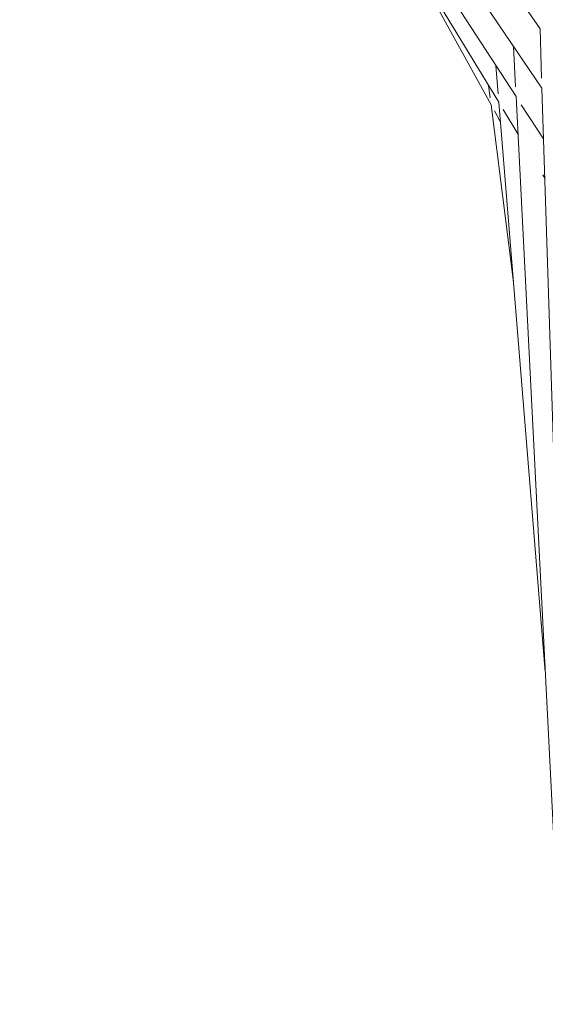
# Model space of a CAD drawing. Units: inches. Extents: x 337 to 422, y -84 to 62.
# Drawn here: x 353 to 358, y -75 to -65 of the extents above; entities that cross this region are included whole.
import ezdxf

# ---------------------------------------------------------------- set-up
doc = ezdxf.new("R2010")
doc.units = ezdxf.units.IN
doc.header["$MEASUREMENT"] = 0
doc.layers.add('Layer 1', color=7, linetype='Continuous')

# ---------------------------------------------------------------- blocks, each defined once
blk = doc.blocks.new('block 4117')
at = {"layer": 'Layer 1', "color": 250, "lineweight": 5}
blk.add_lwpolyline([(236.9216, 37.2777), (239.5392, 33.4195)], dxfattribs=at)
blk = doc.blocks.new('block 4162')
at = {"layer": 'Layer 1', "color": 250, "lineweight": 5}
blk.add_lwpolyline([(237.1156, 37.2139), (239.5296, 33.7261)], dxfattribs=at)
blk = doc.blocks.new('block 4194')
at = {"layer": 'Layer 1', "color": 250, "lineweight": 5}
blk.add_lwpolyline([(239.2639, 33.4329), (239.2719, 33.3699)], dxfattribs=at)
blk = doc.blocks.new('block 4195')
at = {"layer": 'Layer 1', "color": 250, "lineweight": 5}
blk.add_lwpolyline([(239.2764, 33.3341), (239.3918, 32.4197)], dxfattribs=at)
blk = doc.blocks.new('block 4317')
at = {"layer": 'Layer 1', "color": 250, "lineweight": 5}
blk.add_lwpolyline([(239.3005, 33.5373), (239.3125, 33.3912)], dxfattribs=at)
blk = doc.blocks.new('block 4318')
at = {"layer": 'Layer 1', "color": 250, "lineweight": 5}
blk.add_lwpolyline([(239.316, 33.3471), (239.5557, 30.4085)], dxfattribs=at)
blk = doc.blocks.new('block 4682')
at = {"layer": 'Layer 1', "color": 250, "lineweight": 5}
blk.add_lwpolyline([(237.7829, 35.8655), (239.316, 33.3471)], dxfattribs=at)
blk = doc.blocks.new('block 4683')
at = {"layer": 'Layer 1', "color": 250, "lineweight": 5}
blk.add_lwpolyline([(239.3391, 33.3093), (239.4152, 33.1842)], dxfattribs=at)
blk = doc.blocks.new('block 4684')
at = {"layer": 'Layer 1', "color": 250, "lineweight": 5}
blk.add_lwpolyline([(239.5437, 32.9734), (239.5544, 32.9558)], dxfattribs=at)
blk = doc.blocks.new('block 4689')
at = {"layer": 'Layer 1', "color": 250, "lineweight": 5}
blk.add_lwpolyline([(236.8448, 37.3045), (239.4055, 33.3761)], dxfattribs=at)
blk = doc.blocks.new('block 4690')
at = {"layer": 'Layer 1', "color": 250, "lineweight": 5}
blk.add_lwpolyline([(239.4328, 33.3344), (239.5478, 33.158)], dxfattribs=at)
blk = doc.blocks.new('block 4734')
at = {"layer": 'Layer 1', "color": 250, "lineweight": 5}
blk.add_lwpolyline([(238.8323, 34.1419), (239.2764, 33.3341)], dxfattribs=at)
blk = doc.blocks.new('block 4735')
at = {"layer": 'Layer 1', "color": 250, "lineweight": 5}
blk.add_lwpolyline([(239.2936, 33.3027), (239.3242, 33.2472)], dxfattribs=at)
blk = doc.blocks.new('block 4768')
at = {"layer": 'Layer 1', "color": 250, "lineweight": 5}
blk.add_lwpolyline([(239.3925, 33.6362), (239.4031, 33.426)], dxfattribs=at)
blk = doc.blocks.new('block 4769')
at = {"layer": 'Layer 1', "color": 250, "lineweight": 5}
blk.add_lwpolyline([(239.4055, 33.3761), (239.6429, 28.6928)], dxfattribs=at)
blk = doc.blocks.new('block 4913')
at = {"layer": 'Layer 1', "color": 250, "lineweight": 5}
blk.add_lwpolyline([(239.5296, 33.7261), (239.5375, 33.4722)], dxfattribs=at)
blk = doc.blocks.new('block 4914')
at = {"layer": 'Layer 1', "color": 250, "lineweight": 5}
blk.add_lwpolyline([(239.5392, 33.4195), (239.6894, 28.7597)], dxfattribs=at)
blk = doc.blocks.new('block 4115')
at = {"layer": 'Layer 1'}
for name in ['block 4689', 'block 4117', 'block 4162', 'block 4682', 'block 4734', 'block 4913', 'block 4768', 'block 4317', 'block 4194', 'block 4914', 'block 4195', 'block 4318', 'block 4769', 'block 4690', 'block 4735', 'block 4683', 'block 4684']:
    blk.add_blockref(name, (0, 0), dxfattribs=at)
blk = doc.blocks.new('block 4114')
at = {"layer": 'Layer 1'}
blk.add_blockref('block 4115', (0, 0), dxfattribs=at)

msp = doc.modelspace()

# ---------------------------------------------------------------- block references
at = {"layer": 'Layer 1', "xscale": 2.037643345046732, "yscale": 2.037643345046732, "zscale": 2.037643345046732}
msp.add_blockref('block 4114', (-130.039, -133.424), dxfattribs=at)

doc.saveas('drawing.dxf')
